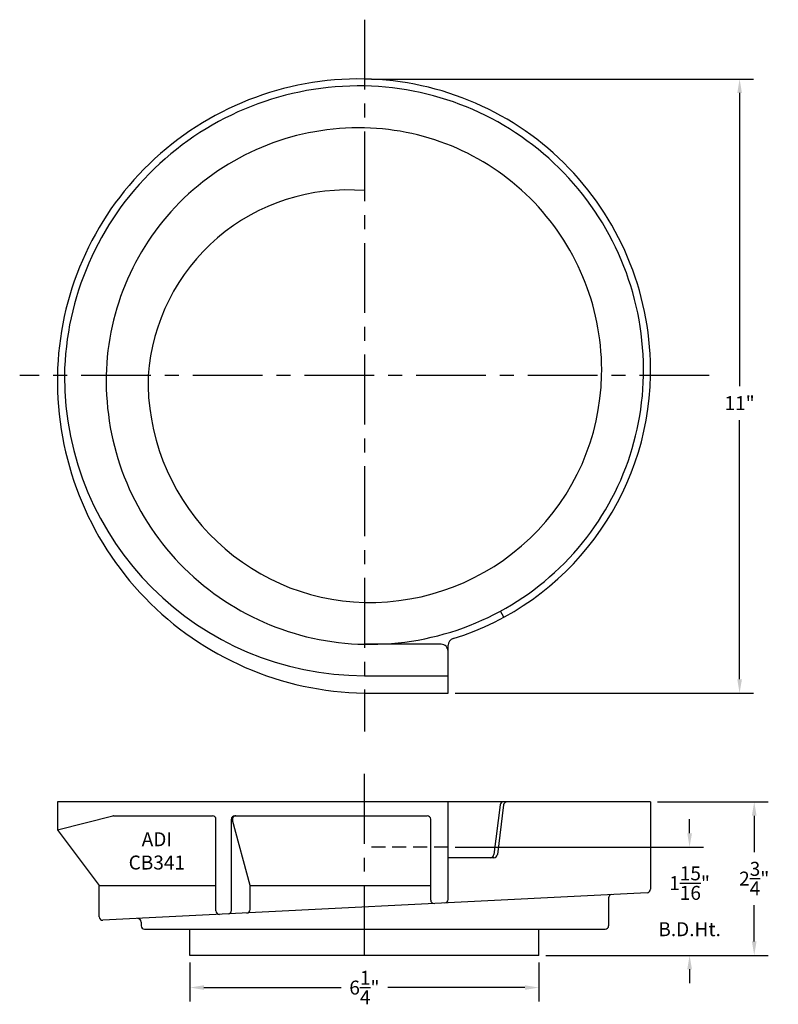
# Model space of a CAD drawing. Extents: x -0.2 to 13.3, y -0.4 to 17.2.
import ezdxf

# ---------------------------------------------------------------- set-up
doc = ezdxf.new("R2010")
doc.units = 0
doc.header["$MEASUREMENT"] = 0
doc.linetypes.add('CENTER', pattern=[2, 1.25, -0.25, 0.25, -0.25])
doc.linetypes.add('HIDDEN', pattern=[0.375, 0.25, -0.125])
doc.layers.get('DEFPOINTS').update_dxf_attribs({"linetype": 'CONTINUOUS'})
doc.layers.add('BOWL', color=140, linetype='CONTINUOUS')
doc.layers.add('DIMENSION', color=190, linetype='CONTINUOUS')
doc.styles.add('ARIAL', font='ARIAL')
doc.styles.get("Standard").update_dxf_attribs({"font": 'ARIAL.TTF'})
doc.dimstyles.get("Standard").update_dxf_attribs({"dimscale": 2, "dimtxt": 0.125, "dimasz": 0.125, "dimexe": 0.125, "dimexo": 0.0625, "dimgap": 0.09, "dimtad": 0, "dimtih": 1, "dimtoh": 1, "dimdec": 4, "dimzin": 4, "dimtxsty": 'STANDARD', "dimcen": 0.0625, "dimclrd": 256, "dimclre": 256, "dimclrt": 256, "dimazin": 3, "dimtfac": 1, "dimtdec": 4, "dimtofl": 0, "dimtmove": 0, "dimatfit": 3, "dimtolj": 1, "dimtzin": 0})

# ---------------------------------------------------------------- blocks, each defined once
blk = doc.blocks.new('*D5')
at = {"layer": 'DEFPOINTS', "color": 0}
for p in [(5.93, 16.173), (12.652, 16.173), (7.43, 5.173)]:
    blk.add_point(p, dxfattribs=at)
at = {"layer": 'DIMENSION'}
for p, q in [((6.055, 16.173), (12.902, 16.173)), ((12.652, 15.923), (12.652, 10.673)), ((12.652, 5.423), (12.652, 10.062)), ((7.555, 5.173), (12.902, 5.173))]:
    blk.add_line(p, q, dxfattribs=at)
for points in [[(12.61, 15.923), (12.694, 15.923), (12.652, 16.173)], [(12.61, 5.423), (12.694, 5.423), (12.652, 5.173)]]:
    blk.add_solid(points, dxfattribs=at)
at = {"layer": 'DIMENSION', "insert": (12.652, 10.368), "char_height": 0.25, "attachment_point": 5}
blk.add_mtext('\\A1;11"', dxfattribs=at)
blk = doc.blocks.new('*D6')
at = {"layer": 'DEFPOINTS', "color": 0}
for p in [(11.055, 3.226), (9.055, 0.476), (12.914, 0.476)]:
    blk.add_point(p, dxfattribs=at)
at = {"layer": 'DIMENSION'}
for p, q in [((11.18, 3.226), (13.164, 3.226)), ((12.914, 2.976), (12.914, 2.325)), ((12.914, 0.726), (12.914, 1.377)), ((9.18, 0.476), (13.164, 0.476))]:
    blk.add_line(p, q, dxfattribs=at)
for points in [[(12.872, 2.976), (12.956, 2.976), (12.914, 3.226)], [(12.872, 0.726), (12.956, 0.726), (12.914, 0.476)]]:
    blk.add_solid(points, dxfattribs=at)
at = {"layer": 'DIMENSION', "insert": (12.914, 1.851), "char_height": 0.25, "attachment_point": 5}
blk.add_mtext('\\A1;2{\\H1.000000x;\\S3/4;}"', dxfattribs=at)
blk = doc.blocks.new('*D7')
at = {"layer": 'DEFPOINTS', "color": 0}
for p in [(7.43, 2.413), (9.055, 0.476), (11.756, 0.476)]:
    blk.add_point(p, dxfattribs=at)
at = {"layer": 'DIMENSION'}
for p, q in [((11.756, 2.663), (11.756, 2.913)), ((7.555, 2.413), (12.006, 2.413)), ((9.18, 0.476), (12.006, 0.476)), ((11.756, 0.226), (11.756, -0.024))]:
    blk.add_line(p, q, dxfattribs=at)
for points in [[(11.715, 2.663), (11.798, 2.663), (11.756, 2.413)], [(11.715, 0.226), (11.798, 0.226), (11.756, 0.476)]]:
    blk.add_solid(points, dxfattribs=at)
at = {"layer": 'DIMENSION', "insert": (11.756, 1.445), "char_height": 0.25, "attachment_point": 5}
blk.add_mtext('\\A1;1{\\H1.000000x;\\S15/16;}"\\PB.D.Ht.', dxfattribs=at)
blk = doc.blocks.new('*D8')
at = {"layer": 'DEFPOINTS', "color": 0}
for p in [(2.805, 0.476), (9.055, 0.476), (2.805, -0.101)]:
    blk.add_point(p, dxfattribs=at)
at = {"layer": 'DIMENSION'}
for p, q in [((2.805, 0.351), (2.805, -0.351)), ((9.055, 0.351), (9.055, -0.351)), ((3.055, -0.101), (5.511, -0.101)), ((8.805, -0.101), (6.349, -0.101))]:
    blk.add_line(p, q, dxfattribs=at)
for points in [[(3.055, -0.059), (3.055, -0.142), (2.805, -0.101)], [(8.805, -0.059), (8.805, -0.142), (9.055, -0.101)]]:
    blk.add_solid(points, dxfattribs=at)
at = {"layer": 'DIMENSION', "insert": (5.93, -0.101), "char_height": 0.25, "attachment_point": 5}
blk.add_mtext('\\A1;6{\\H1.000000x;\\S1/4;}"', dxfattribs=at)

msp = doc.modelspace()

# ---------------------------------------------------------------- linework, layer by layer
at = {"layer": 'BOWL', "color": 5, "linetype": 'CENTER'}
for p, q in [((5.93003, 17.23592), (5.93003, 4.48592)), ((12.10581, 10.86092), (-0.24575, 10.86092)), ((5.93003, 0.47596), (5.93003, 3.72596))]:
    msp.add_line(p, q, dxfattribs=at)
at = {"layer": 'BOWL', "linetype": 'CONTINUOUS'}
for p, q in [((8.43003, 6.53427), (8.36749, 6.6425)), ((7.30503, 6.04842), (5.93003, 6.04842)), ((7.43003, 5.17342), (7.43003, 6.02953)), ((5.93003, 5.48592), (7.43003, 5.48592)), ((5.93003, 5.17342), (7.43003, 5.17342)), ((11.05503, 3.22596), (0.43003, 3.22596)), ((0.43003, 3.22596), (0.43003, 2.74679)), ((7.43003, 1.47683), (7.43003, 3.22596)), ((11.05503, 3.22596), (11.05503, 1.66037)), ((8.36065, 3.17121), (8.24934, 2.28071)), ((8.42319, 3.17121), (8.31187, 2.28071)), ((0.43003, 2.72596), (1.42256, 2.97409)), ((1.43772, 2.97596), (3.20773, 2.97596)), ((3.27023, 1.27254), (3.27023, 2.91346)), ((3.54683, 1.28021), (3.54683, 2.91346)), ((3.88081, 1.72596), (3.56784, 2.89733)), ((3.60933, 2.97596), (7.05503, 2.97596)), ((7.11753, 1.46734), (7.11753, 2.91346)), ((0.44253, 2.70929), (1.18003, 1.72596)), ((8.24985, 2.22596), (7.43003, 2.22596)), ((1.18003, 1.72596), (3.27023, 1.72596)), ((1.18003, 1.16671), (1.18003, 1.72596)), ((10.99569, 1.59795), (1.24569, 1.10429)), ((3.88081, 1.72596), (7.11753, 1.72596)), ((3.88081, 1.29713), (3.88081, 1.72596)), ((10.30503, 1.50357), (10.30503, 1.00721)), ((1.93003, 1.07319), (1.93003, 1.00721)), ((1.99253, 0.94471), (10.24253, 0.94471)), ((2.80503, 0.47596), (2.80503, 0.94471)), ((9.05503, 0.47596), (9.05503, 0.94471)), ((9.05503, 0.47596), (2.80503, 0.47596))]:
    msp.add_line(p, q, dxfattribs=at)
at = {"layer": 'BOWL', "color": 1, "linetype": 'HIDDEN'}
msp.add_line((7.43003, 2.41346), (5.93003, 2.41346), dxfattribs=at)
at = {"layer": 'BOWL', "linetype": 'CONTINUOUS'}
for centre, radius, start, end in [((5.83435, 10.76916), 5.4051, 88.985755, 179.027307), ((5.83431, 10.76921), 5.28008, 88.961255, 179.004789), ((5.83835, 10.95666), 5.21756, 358.948546, 88.993144), ((5.8384, 10.95671), 5.09253, 358.922193, 88.968998), ((5.83399, 10.76955), 4.52988, 88.785164, 178.844315), ((5.83877, 10.95705), 4.34232, 358.731395, 88.79579), ((5.62465, 10.6079), 3.57857, 85.104622, 175.945585), ((6.02185, 10.7653), 5.59264, 179.020406, 269.059245), ((5.93003, 10.86092), 5.375, 180.000007, 269.999993), ((6.02149, 10.76497), 4.71744, 178.834545, 268.889101), ((6.02105, 10.76456), 3.96719, 178.608257, 268.685359), ((6.0259, 10.95247), 4.90499, 268.88007, 358.930549), ((6.02627, 10.95206), 4.15476, 268.67265, 358.743016), ((6.02585, 10.95252), 5.03001, 287.255865, 358.956539), ((7.30503, 5.92342), 0.125, 359.999851, 90.000149), ((7.55503, 6.02953), 0.125, 107.255741, 180.000104), ((8.42267, 3.16346), 0.0625, 89.999889, 172.875048), ((8.4852, 3.16346), 0.0625, 89.999889, 172.875048), ((1.43772, 2.91346), 0.0625, 90.000052, 104.036093), ((3.20773, 2.91346), 0.0625, 359.999926, 90.000068), ((3.60933, 2.91346), 0.0625, 89.999921, 180.000072), ((3.62822, 2.91346), 0.0625, 89.999886, 194.959153), ((7.05503, 2.91346), 0.0625, 359.999926, 90.000068), ((0.49253, 2.74679), 0.0625, 179.999476, 216.870552), ((8.18732, 2.28846), 0.0625, 269.999838, 352.875069), ((8.24986, 2.28846), 0.0625, 269.999838, 352.875069), ((10.99253, 1.66037), 0.0625, 272.898895, 359.999735), ((7.18003, 1.46734), 0.0625, 180.000163, 272.898411), ((7.36753, 1.47683), 0.0625, 272.898895, 359.999735), ((10.36753, 1.50357), 0.0625, 92.898895, 179.999735), ((3.33273, 1.27254), 0.0625, 179.999979, 272.898596), ((3.48433, 1.28021), 0.0625, 272.898895, 359.999735), ((3.81831, 1.29713), 0.0625, 272.898895, 359.999735), ((1.24253, 1.16671), 0.0625, 180.000163, 272.898411), ((1.86753, 1.07319), 0.0625, 0.000054, 92.898411), ((1.99253, 1.00721), 0.0625, 179.999851, 270.000149), ((10.24253, 1.00721), 0.0625, 269.999851, 0.000149)]:
    msp.add_arc(centre, radius, start, end, dxfattribs=at)

# ---------------------------------------------------------------- texts
at = {"layer": 'BOWL', "insert": (2.21121, 2.34718), "char_height": 0.25, "width": 1.749, "attachment_point": 5, "style": 'ARIAL'}
msp.add_mtext('{\\fArial|b0|i0|c0|p34;ADI\\PCB341}', dxfattribs=at)

# ---------------------------------------------------------------- dimensions: what is measured, and where the dimension line sits
at = {"layer": 'DIMENSION'}
dim = msp.add_linear_dim(base=(12.65188, 16.17342), p1=(7.43003, 5.17342), p2=(5.93003, 16.17342), angle=90, dimstyle='STANDARD', override={"dimpost": '"'}, dxfattribs=at)
dim.commit()
dim.dimension.update_dxf_attribs({"geometry": '*D5', "text_midpoint": (12.65188, 10.36791), "dimtype": 160})
dim = msp.add_linear_dim(base=(12.91388, 0.47596), p1=(11.05503, 3.22596), p2=(9.05503, 0.47596), angle=90, dimstyle='STANDARD', override={"dimpost": '"'}, dxfattribs=at)
dim.commit()
dim.dimension.update_dxf_attribs({"geometry": '*D6', "text_midpoint": (12.91388, 1.85096)})
dim = msp.add_linear_dim(base=(11.75627, 0.47596), p1=(7.43003, 2.41346), p2=(9.05503, 0.47596), angle=90, text='<>\\PB.D.Ht.', dimstyle='STANDARD', override={"dimpost": '"'}, dxfattribs=at)
dim.commit()
dim.dimension.update_dxf_attribs({"geometry": '*D7', "text_midpoint": (11.75627, 1.44471)})
dim = msp.add_linear_dim(base=(2.80503, -0.10065), p1=(9.05503, 0.47596), p2=(2.80503, 0.47596), dimstyle='STANDARD', override={"dimpost": '"'}, dxfattribs=at)
dim.commit()
dim.dimension.update_dxf_attribs({"geometry": '*D8', "text_midpoint": (5.93003, -0.10065)})

doc.saveas('drawing.dxf')
